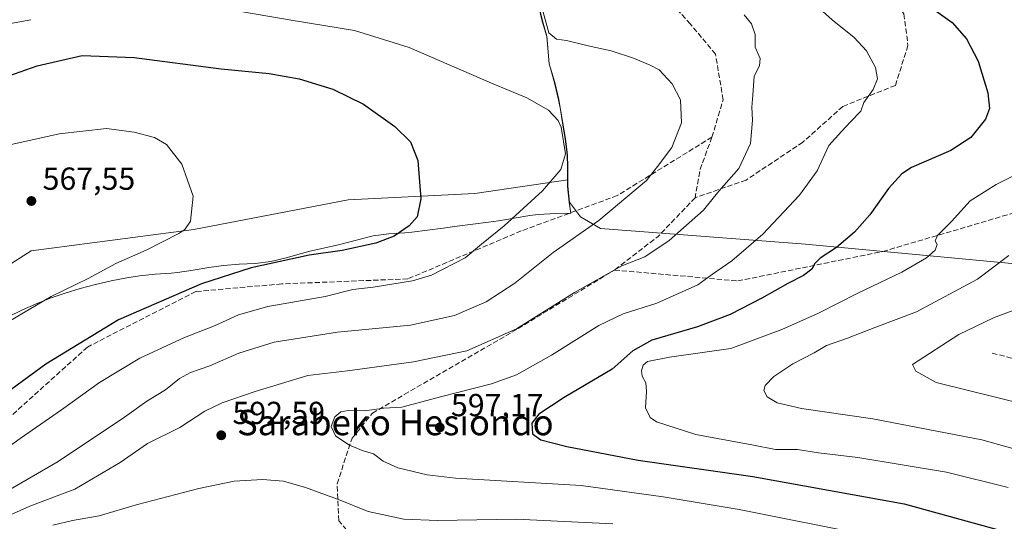
# Model space of a CAD drawing. Units: metres. Extents: x 569715 to 573153, y 4749602 to 4751955.
# Drawn here: x 570700 to 571009, y 4751625 to 4751782 of the extents above; entities that cross this region are included whole.
import ezdxf
from ezdxf.enums import TextEntityAlignment as Align

# ---------------------------------------------------------------- set-up
doc = ezdxf.new("R2010")
doc.units = ezdxf.units.M
doc.header["$MEASUREMENT"] = 0
doc.linetypes.add('DGN Style 3', pattern=[2.307223458686699, 1.648016756204785, -0.6592067024819142])
for name, color, linetype, lineweight in [('Arbolado forestal CxS', 92, 'Continuous', 0), ('Curva de nivel maestra', 30, 'Continuous', 30), ('Curva de nivel normal', 30, 'Continuous', 0), ('Municipio', 91, 'Continuous', 13), ('Municipio CxS', 4, 'Continuous', 0), ('Pastizal CxS', 92, 'Continuous', 0), ('Punto de cota en terreno', 7, 'Continuous', 0), ('Rótulo de punto de cota en terreno', 7, 'Continuous', 0), ('Senda', 7, 'DGN Style 3', 0), ('Texto cartográfico', 7, 'Continuous', 0)]:
    doc.layers.add(name, color=color, linetype=linetype, lineweight=lineweight)
doc.styles.add('Style-Arial', font='txt')

# ---------------------------------------------------------------- blocks, each defined once
blk = doc.blocks.new('5PATER')
at = {"layer": 'Punto de cota en terreno', "linetype": 'Continuous', "lineweight": 0}
h = blk.add_hatch(color=51, dxfattribs=at)
edge = h.paths.add_edge_path()
edge.add_ellipse((0, 0), major_axis=(-0.1095731443231308, -0.1110710700762829), ratio=0.9994222409660322, start_angle=0, end_angle=360)

msp = doc.modelspace()

# ---------------------------------------------------------------- linework, layer by layer
at = {"layer": 'Arbolado forestal CxS', "color": 92, "linetype": 'Continuous', "lineweight": 0}
for points in [[(570871.9965000004, 4751731.9155, 580.5225999999967), (570871.9965000004, 4751730.884299999, 580.7152999999962), (570872.0565, 4751729.874500001, 580.9190999999992), (570872.5263, 4751724.894300001, 581.9937000000064), (570875.9735000003, 4751720.245100001, 583.5623999999953), (570882.3585000001, 4751716.643300001, 585.2792000000045), (570946.8693000004, 4751711.668099999, 597.5773000000045), (571015.1001000004, 4751705.3201, 610.9964000000036), (571103.9593000002, 4751686.2761, 625.6521000000066), (571150.6838999996, 4751688.611500001, 626.9658000000054), (571169.0169000002, 4751697.383099999, 625.6168999999937), (571175.3642999995, 4751719.599500001, 624.107600000003), (571146.8037, 4751781.4893, 619.4177000000054), (571107.1349, 4751819.575099999, 623.0448999999935), (571069.0522999996, 4751827.510700001, 629.0325000000012), (571048.9801000003, 4751841.676700001, 625.0728999999993), (571051.1458999999, 4751872.897100001, 623.7808999999979), (571043.2962999997, 4751886.098099999, 618.9106000000029), (571010.5431000004, 4751907.101100001, 615.5314000000071), (570968.2225000003, 4751930.4713, 618.420299999998), (570952.4638, 4751932.488500001, 620.814400000003)], [(570871.9965000004, 4751731.9155, 580.5225999999967), (570871.9965000004, 4751730.884299999, 580.7152999999962), (570872.0565, 4751729.874500001, 580.9190999999992), (570872.5263, 4751724.894300001, 581.9937000000064), (570875.9735000003, 4751720.245100001, 583.5623999999953), (570882.3585000001, 4751716.643300001, 585.2792000000045), (570946.8693000004, 4751711.668099999, 597.5773000000045), (571015.1001000004, 4751705.3201, 610.9964000000036), (571103.9593000002, 4751686.2761, 625.6521000000066), (571150.6838999996, 4751688.611500001, 626.9658000000054), (571169.0169000002, 4751697.383099999, 625.6168999999937), (571175.3642999995, 4751719.599500001, 624.107600000003), (571146.8037, 4751781.4893, 619.4177000000054), (571107.1349, 4751819.575099999, 623.0448999999935), (571069.0522999996, 4751827.510700001, 629.0325000000012), (571048.9801000003, 4751841.676700001, 625.0728999999993), (571051.1458999999, 4751872.897100001, 623.7808999999979), (571043.2962999997, 4751886.098099999, 618.9106000000029), (571010.5431000004, 4751907.101100001, 615.5314000000071), (570968.2225000003, 4751930.4713, 618.420299999998), (570952.4638, 4751932.488500001, 620.814400000003)], [(570862.5069000004, 4751788.578700001, 584.7467999999935), (570862.8679000001, 4751786.7139, 584.7357000000047), (570864.0277000006, 4751781.853700001, 584.6552999999985), (570865.4676999999, 4751777.053900001, 584.5479999999952), (570866.1974999999, 4751768.394099999, 583.4787000000069), (570866.6272999998, 4751767.053900001, 583.2341000000015), (570867.9175000004, 4751762.484300001, 582.2899000000034), (570869.1771, 4751757.144099999, 580.8668999999937), (570869.7670999998, 4751754.0441, 580.3896999999997), (570870.5569000002, 4751749.1043, 579.9970999999932), (570871.2770999996, 4751744.7443, 579.8022000000057), (570871.9067000002, 4751739.784299999, 579.7511999999988), (570871.9967, 4751735.884299999, 579.9838000000018), (570871.9965000004, 4751731.9155, 580.5225999999967)], [(571015.1001000004, 4751705.3201, 610.9964000000036), (570946.8693000004, 4751711.668099999, 597.5773000000045), (570882.3585000001, 4751716.643300001, 585.2792000000045), (570875.9735000003, 4751720.245100001, 583.5623999999953), (570872.5263, 4751724.894300001, 581.9937000000064), (570872.0565, 4751729.874500001, 580.9190999999992), (570871.9965000004, 4751730.884299999, 580.7152999999962), (570871.9965000004, 4751731.9155, 580.5225999999967), (570871.9967, 4751735.884299999, 579.9838000000018), (570871.9067000002, 4751739.784299999, 579.7511999999988), (570871.2770999996, 4751744.7443, 579.8022000000057), (570870.5569000002, 4751749.1043, 579.9970999999932), (570869.7670999998, 4751754.0441, 580.3896999999997), (570869.1771, 4751757.144099999, 580.8668999999937), (570867.9175000004, 4751762.484300001, 582.2899000000034), (570866.6272999998, 4751767.053900001, 583.2341000000015), (570866.1974999999, 4751768.394099999, 583.4787000000069), (570865.4676999999, 4751777.053900001, 584.5479999999952), (570864.0277000006, 4751781.853700001, 584.6552999999985), (570862.8679000001, 4751786.7139, 584.7357000000047)], [(570666.5723000001, 4751686.344699999, 565.6052999999956), (570703.1349, 4751709.611099999, 567.3035999999993), (570754.3217000002, 4751716.257900001, 569.9839000000065), (570802.8494999995, 4751725.564099999, 573.0350000000036), (570842.7352999998, 4751727.5579, 576.5663999999961), (570871.9965000004, 4751731.9155, 580.5225999999967), (570871.9965000004, 4751730.884299999, 580.7152999999962), (570872.0565, 4751729.874500001, 580.9190999999992), (570872.5263, 4751724.894300001, 581.9937000000064), (570875.9735000003, 4751720.245100001, 583.5623999999953), (570882.3585000001, 4751716.643300001, 585.2792000000045), (570946.8693000004, 4751711.668099999, 597.5773000000045), (571015.1001000004, 4751705.3201, 610.9964000000036)], [(570666.5723000001, 4751686.344699999, 565.6052999999956), (570703.1349, 4751709.611099999, 567.3035999999993), (570754.3217000002, 4751716.257900001, 569.9839000000065), (570802.8494999995, 4751725.564099999, 573.0350000000036), (570842.7352999998, 4751727.5579, 576.5663999999961), (570871.9965000004, 4751731.9155, 580.5225999999967)]]:
    msp.add_polyline3d(points, dxfattribs=at)
at = {"layer": 'Curva de nivel maestra', "color": 30, "linetype": 'Continuous', "lineweight": 30, "flags": 128}
for points, elevation in [([(570984.5599999996, 4751787.3101), (570992.9600000001, 4751781.420100001), (570997.4600000001, 4751776.280099999), (571001.1200000001, 4751769.2401), (571004.2199999997, 4751759.2401), (571004.79, 4751754.300100001), (571003.4500000002, 4751750.9301), (570998.9000000004, 4751745.1601), (570992.5800000001, 4751741.130100001), (570980.2100000001, 4751735.7601), (570977.1799999997, 4751733.7501), (570972.9500000002, 4751729.140100001), (570967.0499999998, 4751720.850099999), (570962.2999999998, 4751715.390100001), (570956.6299999999, 4751710.6501), (570951.4699999997, 4751707.2601), (570949.7599999999, 4751705.630100001), (570948.8499999996, 4751703.790100001), (570946.25, 4751701.790100001), (570941.2400000002, 4751699.280099999), (570933.1100000005, 4751694.630100001), (570923.1200000001, 4751689.530099999), (570912.8499999996, 4751685.6801), (570898.5, 4751681.4901), (570892.5199999996, 4751678.130100001), (570885.9699999997, 4751672.380100001), (570870.8899999997, 4751663.470100001), (570862.9299999997, 4751658.2301), (570860.6699999999, 4751655.420100001), (570860.8700000001, 4751652.0601), (570863.54, 4751650.140100001), (570871.6799999997, 4751647.9801), (570894.2000000002, 4751643.770099999), (570930.2699999996, 4751638.620100001), (570977.8899999997, 4751630.030099999), (571008.6799999997, 4751621.530099999)], 600), ([(570680, 4751758.9901), (570705, 4751767.780099999), (570719.2300000004, 4751770.9901), (570735.5999999996, 4751770.360099999), (570762.8899999997, 4751766.840100001), (570778.0099999999, 4751765.390100001), (570787.4299999997, 4751763.6601), (570798.1200000001, 4751760.440099999), (570807.7699999996, 4751755.700099999), (570817.6200000001, 4751748.720100001), (570822.5499999998, 4751743.870100001), (570824.8099999996, 4751737.9801), (570825.7400000002, 4751725.870100001), (570824.5800000001, 4751720.2501), (570822.0599999996, 4751717.380100001), (570817.3600000005, 4751714.140100001), (570811.6200000001, 4751711.940099999), (570801.04, 4751709.690099999), (570790.6500000004, 4751708.1801), (570772.4000000004, 4751704.200099999), (570756.6900000004, 4751699.140100001), (570730.6600000003, 4751687.870100001), (570707.7999999998, 4751673.890100001), (570682.1399999997, 4751655.2601)], 575)]:
    msp.add_lwpolyline(points, dxfattribs=dict(at, elevation=elevation))
at = {"layer": 'Curva de nivel normal', "color": 30, "linetype": 'Continuous', "lineweight": 0, "flags": 128}
for points, elevation in [([(570862.1600000003, 4751792.350000001), (570866.0599999996, 4751778.180000001), (570868.4800000004, 4751776.140000001), (570871.6399999997, 4751775.75), (570878.4500000002, 4751774), (570885.7000000002, 4751772.5), (570892.75, 4751770.180000001), (570897.9699999997, 4751767.92), (570900.7800000003, 4751766.449999999), (570904.8399999999, 4751762.039999999), (570907.5300000003, 4751757.109999999), (570907.7599999999, 4751749.779999999), (570904.7400000002, 4751742.109999999), (570900.2999999998, 4751736.109999999), (570896.7699999996, 4751731.640000001), (570881.79, 4751719.16), (570867.4299999997, 4751709.029999999), (570855.3099999996, 4751699.439999999), (570846.3099999996, 4751693.529999999), (570836.3499999996, 4751689.26), (570822.4699999997, 4751686.24), (570799.5, 4751683.980000001), (570779.5700000003, 4751680.800000001), (570768.4699999997, 4751677.430000001), (570759.3300000001, 4751673.350000001), (570753.2400000002, 4751671.279999999), (570749.8499999996, 4751669.369999999), (570745.3700000001, 4751665.82), (570739.5, 4751662.24), (570732.5499999998, 4751657.210000001), (570711.6299999999, 4751643.34), (570693.3399999999, 4751632.77)], 585.0000000000001), ([(570948.3499999996, 4751788.42), (570955.25, 4751782.180000001), (570962.1600000003, 4751776.640000001), (570966.0199999996, 4751772.52), (570968.8899999997, 4751767.189999999), (570969.5, 4751763.710000001), (570968.1100000005, 4751760.289999999), (570965.2300000004, 4751756.24), (570964.2199999997, 4751753.470000001), (570961.04, 4751750.119999999), (570958.2000000002, 4751747.050000001), (570954.2199999997, 4751742.720000001), (570950.5300000003, 4751734.76), (570944.9600000001, 4751727.060000001), (570933.3700000001, 4751714.76), (570923.5999999996, 4751706.449999999), (570917.5099999999, 4751702.27), (570912.9299999997, 4751698.92), (570900.0899999999, 4751693.109999999), (570889.4900000002, 4751689.720000001), (570881.7599999999, 4751686.08), (570866.8600000005, 4751676.789999999), (570855.8899999997, 4751670.52), (570848, 4751667.689999999), (570831.9400000004, 4751663.65), (570819.7999999998, 4751660.350000001), (570814.1299999999, 4751660.09), (570808.0199999996, 4751659.279999999), (570802.9500000002, 4751659.300000001), (570800.5800000001, 4751658.92), (570798.6799999997, 4751657.41), (570797.54, 4751654.359999999), (570798.9299999997, 4751651.4), (570803.0599999996, 4751648.529999999), (570807.3099999996, 4751646.779999999), (570810.9199999999, 4751645.720000001), (570813.9500000002, 4751643.430000001), (570818.4800000004, 4751641.300000001), (570827.7699999996, 4751639.15), (570836.6399999997, 4751638.119999999), (570876.2000000002, 4751635.720000001), (570902.0199999996, 4751632.220000001), (570925.9600000001, 4751628.220000001), (570966.9800000004, 4751620.07)], 595), ([(570769.6399999997, 4751784.779999999), (570785.5499999998, 4751781.960000001), (570804.9400000004, 4751778.880000001), (570822.1399999997, 4751773.52), (570847.9699999997, 4751762.34), (570859.1299999999, 4751757.66), (570865.9600000001, 4751753.77), (570868.9800000004, 4751750.609999999), (570869.9699999997, 4751748.439999999), (570871.2699999996, 4751740.07), (570869.8600000005, 4751735.109999999), (570864.0999999996, 4751728.4), (570851.9900000002, 4751717.449999999), (570844.8200000003, 4751711.640000001), (570839.7599999999, 4751707.41), (570829.0999999996, 4751701.880000001), (570823.1399999997, 4751700.180000001), (570810.7699999996, 4751698.09), (570804.3200000003, 4751697.380000001), (570795.6500000004, 4751695.24), (570777.6399999997, 4751692.060000001), (570768.3399999999, 4751689.430000001), (570760.8300000001, 4751685.99), (570751.3700000001, 4751682.27), (570737.3300000001, 4751675.779999999), (570724.6600000003, 4751668.210000001), (570712.6600000003, 4751659.609999999), (570699.6399999997, 4751650.58), (570684.7000000002, 4751639.800000001)], 580), ([(570694.3399999999, 4751780.680000001), (570703, 4751782.27)], 580), ([(570927.5199999996, 4751783.810000001), (570929.8200000003, 4751780.949999999), (570930.9699999997, 4751777.600000001), (570930.9600000001, 4751773.57), (570932.5499999998, 4751770.060000001), (570932.3799999999, 4751767.710000001), (570930.6900000004, 4751764.51), (570930.2800000003, 4751758.560000001), (570929.9199999999, 4751754.76), (570930.1799999997, 4751750.66), (570929.5300000003, 4751743.279999999), (570925.8399999999, 4751735.41), (570919.5199999996, 4751728.380000001), (570914.6799999997, 4751722.390000001), (570903.8799999999, 4751712.789999999), (570896.25, 4751707.680000001), (570889.0800000001, 4751704.800000001), (570874.0999999996, 4751696.460000001), (570855.8899999997, 4751685.029999999), (570840.29, 4751678.15), (570823.4900000002, 4751674.609999999), (570802.6799999997, 4751671.82), (570790.2199999997, 4751670.32), (570773.6500000004, 4751665.300000001), (570763.2000000002, 4751661.76), (570757.7800000003, 4751659.109999999), (570749.9400000004, 4751653.980000001), (570739.7000000002, 4751649.01), (570731.1799999997, 4751643.02), (570716.8300000001, 4751634.630000001), (570702.7000000002, 4751629.279999999), (570696.5800000001, 4751626.5)], 590), ([(570674.6299999999, 4751738.130000001), (570711.9800000004, 4751746.41), (570726.8700000001, 4751747.99), (570735.5099999999, 4751746.930000001), (570741.9800000004, 4751745.24), (570745.75, 4751743.01), (570750.5199999996, 4751736.869999999), (570754.0999999996, 4751726.789999999), (570753.25, 4751718.869999999), (570751.5300000003, 4751716.26), (570749.6600000003, 4751715.02), (570739.29, 4751709.76), (570729.7699999996, 4751705.550000001), (570721.04, 4751700.84), (570709.4299999997, 4751695.199999999), (570696.0800000001, 4751687.359999999)], 570), ([(571022.3600000005, 4751738.16), (571006.79, 4751730.480000001), (570998.6600000003, 4751725.300000001), (570992.7699999996, 4751718.82), (570988.3799999999, 4751714.350000001), (570987.6900000004, 4751712.699999999), (570988.2599999999, 4751711.539999999), (570987.6799999997, 4751709.77), (570984.9400000004, 4751707.380000001), (570977.1500000004, 4751702.859999999), (570963.2999999998, 4751696.220000001), (570950.9000000004, 4751689.939999999), (570939.4100000003, 4751684.859999999), (570923.3399999999, 4751678.869999999), (570903.9900000002, 4751676.100000001), (570897.1500000004, 4751674.730000001), (570895.7599999999, 4751673.600000001), (570895.2000000002, 4751671.869999999), (570895.3899999997, 4751670.130000001), (570896.54, 4751668.02), (570896.7599999999, 4751665.369999999), (570896.4600000001, 4751660.180000001), (570897.9900000002, 4751657.130000001), (570899.9299999997, 4751655.779999999), (570912.29, 4751651.84), (570929.9699999997, 4751648.600000001), (570937.3799999999, 4751647.039999999), (570944.2999999998, 4751647.130000001), (570950.9600000001, 4751646.029999999), (570963.2699999996, 4751644.58), (570991.2000000002, 4751639.939999999), (571010.5999999996, 4751635.140000001)], 605), ([(571010.8499999996, 4751708.119999999), (571000.9900000002, 4751700.609999999), (570981.7800000003, 4751690.41), (570968.9699999997, 4751685.609999999), (570960.0700000003, 4751682.119999999), (570953.4199999999, 4751679.789999999), (570949.5099999999, 4751677.52), (570942.8600000005, 4751674.029999999), (570936.8499999996, 4751670.050000001), (570934.1699999999, 4751667.25), (570933.7699999996, 4751665.619999999), (570934.7999999998, 4751663.65), (570937.9000000004, 4751661.800000001), (570945.5999999996, 4751659.949999999), (570968, 4751656.779999999), (571002.29, 4751650.15), (571024.0300000003, 4751644.01)], 610), ([(571017.3799999999, 4751692.76), (571005.9800000004, 4751688.449999999), (570995.04, 4751683.230000001), (570980.5199999996, 4751673.789999999), (570981.5899999999, 4751671.730000001), (570987.9299999997, 4751668.119999999), (571017.2100000001, 4751660.92)], 615), ([(570709.9800000004, 4751623.310000001), (570716.1900000004, 4751624.730000001), (570724.5, 4751626.24), (570736.6100000005, 4751629.779999999), (570755.9199999999, 4751634.800000001), (570766.9900000002, 4751637.100000001), (570775.9100000003, 4751637.699999999), (570782.5800000001, 4751637.08), (570789.4600000001, 4751635.15), (570794.5800000001, 4751633.210000001), (570799.8099999996, 4751631.4), (570809.2000000002, 4751627.609999999), (570820.4699999997, 4751625.180000001), (570830.9699999997, 4751624.75), (570855.8200000003, 4751625.16), (570886.2100000001, 4751623.66)], 590)]:
    msp.add_lwpolyline(points, dxfattribs=dict(at, elevation=elevation))
at = {"layer": 'Municipio', "color": 91, "linetype": 'Continuous', "lineweight": 13, "flags": 128}
msp.add_lwpolyline([(570695.8659999989, 4751688.772999999), (570700.3609999977, 4751690.964000001), (570704.4849999989, 4751692.794000002), (570709.1390000001, 4751694.632000002), (570713.8540000002, 4751696.302999999), (570718.5769999993, 4751697.753000002), (570723.4159999997, 4751699.026000001), (570728.2939999994, 4751700.134000001), (570733.2059999999, 4751701.080000003), (570737.2329999991, 4751701.738000002), (570742.2059999986, 4751702.243000003), (570747.1969999986, 4751702.589000001), (570749.2169999992, 4751702.790999998), (570754.1659999992, 4751703.500999999), (570759.1019999993, 4751704.308000002), (570763.6390000003, 4751704.946000001), (570768.6269999995, 4751705.341000001), (570773.6249999999, 4751705.630000004), (570778.5539999997, 4751706.199999998), (570783.4189999995, 4751707.333000002), (570788.2289999997, 4751708.724000001), (570790.8319999999, 4751709.411000002), (570799.9059999998, 4751711.408000001), (570804.7279999988, 4751712.745000001), (570809.5609999998, 4751714.022), (570810.7769999984, 4751714.263000002), (570815.7369999982, 4751714.863999999), (570820.7289999991, 4751715.231000002), (570822.8899999993, 4751715.442000001), (570827.8509999979, 4751716.066999998), (570832.8049999987, 4751716.745), (570837.1799999989, 4751717.343000002), (570847.1019999983, 4751718.595000001), (570850.1929999985, 4751719.014000002), (570852.7349999996, 4751719.429), (570855.1299999995, 4751719.819999999), (570860.0649999988, 4751720.628000001), (570862.7019999977, 4751720.948999997), (570868.1269999986, 4751721.351000002), (570872.7459999999, 4751721.395000001), (570873.0189999989, 4751721.397), (570872.4469999992, 4751724.843), (570871.9779999986, 4751729.821000001), (570871.922, 4751730.832000002), (570871.9169999994, 4751735.834000002), (570871.8320000008, 4751739.739000001), (570871.2009999993, 4751744.698000002), (570870.4779999988, 4751749.051), (570869.6939999991, 4751753.991000002), (570869.0990000007, 4751757.092000001), (570867.8419999985, 4751762.434), (570866.5539999988, 4751767.010000001), (570866.1270000003, 4751768.341999998), (570865.3969999994, 4751777.005999999), (570863.9510000006, 4751781.805000002), (570862.7909999985, 4751786.665999998)], dxfattribs=at)
msp.add_lwpolyline([(570695.8659999989, 4751688.772999999), (570700.3609999977, 4751690.964000001), (570704.4849999989, 4751692.794000002), (570709.1390000001, 4751694.632000002), (570713.8540000002, 4751696.302999999), (570718.5769999993, 4751697.753000002), (570723.4159999997, 4751699.026000001), (570728.2939999994, 4751700.134000001), (570733.2059999999, 4751701.080000003), (570737.2329999991, 4751701.738000002), (570742.2059999986, 4751702.243000003), (570747.1969999986, 4751702.589000001), (570749.2169999992, 4751702.790999998), (570754.1659999992, 4751703.500999999), (570759.1019999993, 4751704.308000002), (570763.6390000003, 4751704.946000001), (570768.6269999995, 4751705.341000001), (570773.6249999999, 4751705.630000004), (570778.5539999997, 4751706.199999998), (570783.4189999995, 4751707.333000002), (570788.2289999997, 4751708.724000001), (570790.8319999999, 4751709.411000002), (570799.9059999998, 4751711.408000001), (570804.7279999988, 4751712.745000001), (570809.5609999998, 4751714.022), (570810.7769999984, 4751714.263000002), (570815.7369999982, 4751714.863999999), (570820.7289999991, 4751715.231000002), (570822.8899999993, 4751715.442000001), (570827.8509999979, 4751716.066999998), (570832.8049999987, 4751716.745), (570837.1799999989, 4751717.343000002), (570847.1019999983, 4751718.595000001), (570850.1929999985, 4751719.014000002), (570852.7349999996, 4751719.429), (570855.1299999995, 4751719.819999999), (570860.0649999988, 4751720.628000001), (570862.7019999977, 4751720.948999997), (570868.1269999986, 4751721.351000002), (570872.7459999999, 4751721.395000001), (570873.0189999989, 4751721.397), (570872.4469999992, 4751724.843), (570871.9779999986, 4751729.821000001), (570871.922, 4751730.832000002), (570871.9169999994, 4751735.834000002), (570871.8320000008, 4751739.739000001), (570871.2009999993, 4751744.698000002), (570870.4779999988, 4751749.051), (570869.6939999991, 4751753.991000002), (570869.0990000007, 4751757.092000001), (570867.8419999985, 4751762.434), (570866.5539999988, 4751767.010000001), (570866.1270000003, 4751768.341999998), (570865.3969999994, 4751777.005999999), (570863.9510000006, 4751781.805000002), (570862.7909999985, 4751786.665999998)], dxfattribs=at)
at = {"layer": 'Municipio CxS', "color": 4, "linetype": 'Continuous', "lineweight": 0, "flags": 128}
for points in [[(570695.8659999997, 4751688.773), (570700.3609999985, 4751690.964000001), (570704.4849999998, 4751692.794000001), (570709.1390000008, 4751694.632), (570713.8540000009, 4751696.302999998), (570718.5770000002, 4751697.753000001), (570723.4160000006, 4751699.026), (570728.2940000001, 4751700.134000001), (570733.2060000007, 4751701.080000001), (570737.2329999999, 4751701.738000001), (570742.2059999995, 4751702.243000002), (570747.1969999995, 4751702.588999999), (570749.2170000002, 4751702.790999999), (570754.1660000001, 4751703.501), (570759.1020000001, 4751704.308000001), (570763.6390000012, 4751704.946000001), (570768.6270000003, 4751705.341), (570773.6250000007, 4751705.630000002), (570778.5540000005, 4751706.199999999), (570783.4190000005, 4751707.333000001), (570788.2290000004, 4751708.724000001), (570790.8320000008, 4751709.411), (570799.9060000007, 4751711.408), (570804.7279999995, 4751712.745), (570809.5610000006, 4751714.022), (570810.7769999992, 4751714.263), (570815.736999999, 4751714.864), (570820.7289999999, 4751715.231000001), (570822.8900000001, 4751715.442), (570827.8509999989, 4751716.067), (570832.8049999994, 4751716.744999999), (570837.1799999997, 4751717.343), (570847.1019999993, 4751718.595000001), (570850.1929999993, 4751719.014000001), (570852.7350000005, 4751719.428999999), (570855.1300000004, 4751719.82), (570860.0649999996, 4751720.628000001), (570862.7019999987, 4751720.948999999), (570868.1269999995, 4751721.351000001), (570872.7460000007, 4751721.395000001), (570873.0189999997, 4751721.397), (570872.447, 4751724.842999999), (570871.9779999994, 4751729.821), (570871.9220000008, 4751730.832000001), (570871.9170000004, 4751735.834000001), (570871.8320000015, 4751739.739), (570871.2010000001, 4751744.698000001), (570870.4779999997, 4751749.051000001), (570869.6939999999, 4751753.991000001), (570869.0990000016, 4751757.092), (570867.8419999996, 4751762.433999999), (570866.5539999995, 4751767.01), (570866.1270000011, 4751768.341999999), (570865.3970000002, 4751777.005999999), (570863.9510000015, 4751781.805000001), (570862.7909999992, 4751786.665999998)], [(570862.7909999992, 4751786.665999998), (570863.9510000015, 4751781.805000001), (570865.3970000002, 4751777.005999999), (570866.1270000011, 4751768.341999999), (570866.5539999995, 4751767.01), (570867.8419999996, 4751762.433999999), (570869.0990000016, 4751757.092), (570869.6939999999, 4751753.991000001), (570870.4779999997, 4751749.051000001), (570871.2010000001, 4751744.698000001), (570871.8320000015, 4751739.739), (570871.9170000004, 4751735.834000001), (570871.9220000008, 4751730.832000001), (570871.9779999994, 4751729.821), (570872.447, 4751724.842999999), (570873.0189999997, 4751721.397), (570872.7460000007, 4751721.395000001), (570868.1269999995, 4751721.351000001), (570862.7019999987, 4751720.948999999), (570860.0649999996, 4751720.628000001), (570855.1300000004, 4751719.82), (570852.7350000005, 4751719.428999999), (570850.1929999993, 4751719.014000001), (570847.1019999993, 4751718.595000001), (570837.1799999997, 4751717.343), (570832.8049999994, 4751716.744999999), (570827.8509999989, 4751716.067), (570822.8900000001, 4751715.442), (570820.7289999999, 4751715.231000001), (570815.736999999, 4751714.864), (570810.7769999992, 4751714.263), (570809.5610000006, 4751714.022), (570804.7279999995, 4751712.745), (570799.9060000007, 4751711.408), (570790.8320000008, 4751709.411), (570788.2290000004, 4751708.724000001), (570783.4190000005, 4751707.333000001), (570778.5540000005, 4751706.199999999), (570773.6250000007, 4751705.630000002), (570768.6270000003, 4751705.341), (570763.6390000012, 4751704.946000001), (570759.1020000001, 4751704.308000001), (570754.1660000001, 4751703.501), (570749.2170000002, 4751702.790999999), (570747.1969999995, 4751702.588999999), (570742.2059999995, 4751702.243000002), (570737.2329999999, 4751701.738000001), (570733.2060000007, 4751701.080000001), (570728.2940000001, 4751700.134000001), (570723.4160000006, 4751699.026), (570718.5770000002, 4751697.753000001), (570713.8540000009, 4751696.302999998), (570709.1390000008, 4751694.632), (570704.4849999998, 4751692.794000001), (570700.3609999985, 4751690.964000001), (570695.8659999997, 4751688.773)]]:
    msp.add_lwpolyline(points, dxfattribs=at)
at = {"layer": 'Pastizal CxS', "color": 92, "linetype": 'Continuous', "lineweight": 0}
for points in [[(570686.7147000004, 4751791.843900001, 582.3699000000051), (570718.2352999998, 4751799.8453, 583.5363000000071), (570775.3569, 4751798.2577, 583.8408000000054), (570815.0245000003, 4751785.5623, 582.4253999999928), (570862.5069000004, 4751788.578700001, 584.7467999999935), (570862.8679000001, 4751786.7139, 584.7357000000047), (570864.0277000006, 4751781.853700001, 584.6552999999985), (570865.4676999999, 4751777.053900001, 584.5479999999952), (570866.1974999999, 4751768.394099999, 583.4787000000069), (570866.6272999998, 4751767.053900001, 583.2341000000015), (570867.9175000004, 4751762.484300001, 582.2899000000034), (570869.1771, 4751757.144099999, 580.8668999999937), (570869.7670999998, 4751754.0441, 580.3896999999997), (570870.5569000002, 4751749.1043, 579.9970999999932), (570871.2770999996, 4751744.7443, 579.8022000000057), (570871.9067000002, 4751739.784299999, 579.7511999999988), (570871.9967, 4751735.884299999, 579.9838000000018), (570871.9965000004, 4751731.9155, 580.5225999999967), (570842.7352999998, 4751727.5579, 576.5663999999961), (570802.8494999995, 4751725.564099999, 573.0350000000036), (570754.3217000002, 4751716.257900001, 569.9839000000065), (570703.1349, 4751709.611099999, 567.3035999999993), (570666.5723000001, 4751686.344699999, 565.6052999999956)], [(570862.5069000004, 4751788.578700001, 584.7467999999935), (570862.8679000001, 4751786.7139, 584.7357000000047), (570864.0277000006, 4751781.853700001, 584.6552999999985), (570865.4676999999, 4751777.053900001, 584.5479999999952), (570866.1974999999, 4751768.394099999, 583.4787000000069), (570866.6272999998, 4751767.053900001, 583.2341000000015), (570867.9175000004, 4751762.484300001, 582.2899000000034), (570869.1771, 4751757.144099999, 580.8668999999937), (570869.7670999998, 4751754.0441, 580.3896999999997), (570870.5569000002, 4751749.1043, 579.9970999999932), (570871.2770999996, 4751744.7443, 579.8022000000057), (570871.9067000002, 4751739.784299999, 579.7511999999988), (570871.9967, 4751735.884299999, 579.9838000000018), (570871.9965000004, 4751731.9155, 580.5225999999967)], [(570666.5723000001, 4751686.344699999, 565.6052999999956), (570703.1349, 4751709.611099999, 567.3035999999993), (570754.3217000002, 4751716.257900001, 569.9839000000065), (570802.8494999995, 4751725.564099999, 573.0350000000036), (570842.7352999998, 4751727.5579, 576.5663999999961), (570871.9965000004, 4751731.9155, 580.5225999999967)]]:
    msp.add_polyline3d(points, dxfattribs=at)
at = {"layer": 'Senda', "color": 7, "linetype": 'DGN Style 3', "lineweight": 0, "extrusion": (-0.2630456117237233, 0.3112218465935906, 0.9132075165896127), "elevation": 1329222.449926223, "flags": 128}
msp.add_lwpolyline([(-3503376.341434882, -2977339.858879878), (-3503367.022197116, -2977334.068622283), (-3503360.002741376, -2977327.66706858)], dxfattribs=at)
at = {"layer": 'Senda', "color": 7, "linetype": 'DGN Style 3', "lineweight": 0, "extrusion": (0.05689184728350998, 0.08394279117311733, 0.9948451766595325), "elevation": 431960.5841289994, "flags": 128}
msp.add_lwpolyline([(2193278.866897935, -4231758.680863763), (2193281.675679555, -4231741.98847451), (2193287.127152573, -4231725.423297297)], dxfattribs=at)
at = {"layer": 'Senda', "color": 7, "linetype": 'DGN Style 3', "lineweight": 0}
for points in [[(570917.4027000006, 4751745.331900001, 605.3505000000005), (570920.8963000001, 4751757.102299999, 605.4854999999952), (570918.5148999998, 4751771.390500001, 606.5512000000017), (570910.5773, 4751780.9157, 606.8803999999947), (570896.2901, 4751796.7905, 603.171199999997), (570896.2901, 4751807.108899999, 604.3163000000059), (570893.9086999996, 4751831.715500001, 609.2131999999983), (570882.7959000003, 4751846.797300001, 607.0757000000012), (570870.8892999999, 4751852.353499999, 607.5708000000013), (570854.2207000004, 4751861.0847, 604.4934000000068), (570843.1085000001, 4751869.8159, 603.8070000000008), (570819.2959000003, 4751907.915899999, 609.3747000000003), (570806.5959000001, 4751921.409700001, 609.0535999999993), (570801.0040999996, 4751930.9158, 609.3760000000038)], [(570843.7454000004, 4751931.3596, 620.158500000005), (570862.0066999998, 4751918.3739, 620.6800999999978), (570877.8816999998, 4751905.1447, 618.4125000000058), (570909.6316999998, 4751895.884299999, 615.8990999999951), (570932.7829, 4751889.2697, 617.1012999999948), (570952.6266999999, 4751883.316500001, 620.4924000000028), (570965.1942999996, 4751876.0405, 620.4551999999967), (570969.8245000001, 4751852.2279, 617.3773999999976), (570968.5016999999, 4751813.2017, 615.5991999999969), (570967.1787, 4751799.9725, 612.868100000007), (570973.1319000004, 4751791.373500001, 614.3444000000018), (570977.7620999999, 4751784.0975, 614.7929000000004), (570979.0850999998, 4751774.1757, 616.6818000000058), (570975.1162999999, 4751761.607899999, 618.3111999999965), (570958.5796999997, 4751754.9933, 613.7948999999935), (570946.0120999999, 4751743.748500001, 610.995299999995), (570928.1527000006, 4751731.842300001, 611.4893000000011), (570912.1111000003, 4751726.2817, 610.3185999999987)], [(570886.7109000003, 4751703.5275, 613.6910999999964), (570925.5066999998, 4751700.0921, 617.8978999999963), (570971.1475000001, 4751709.352499999, 619.696299999996), (571016.1266999999, 4751722.581700001, 626.6189000000013), (571041.2622999996, 4751731.1807, 628.250199999995), (571086.9029000001, 4751731.1807, 634.4070000000065), (571112.6999000004, 4751735.149499999, 634.3187000000034), (571117.3300999999, 4751738.456900001, 636.8076000000001), (571119.3145000003, 4751745.732899999, 635.855899999995), (571110.7154999999, 4751754.331900001, 634.2565000000031), (571095.5018999996, 4751772.852700001, 632.4784000000072), (571074.3353000004, 4751781.4517, 629.5341999999946), (571049.1996999999, 4751794.6809, 627.0040000000008), (571033.9861000003, 4751807.2487, 624.3102999999974), (571024.0642999997, 4751823.7851, 625.7262999999948), (571020.0954999998, 4751833.7071, 626.9032000000007)], [(570917.4027000006, 4751745.331900001, 605.3505000000005), (570887.5581, 4751726.939099999, 604.5068000000028), (570857.3954999996, 4751715.826500001, 604.5111000000034), (570821.6765000002, 4751700.745100001, 605.8677000000025), (570781.9889000002, 4751699.1577, 602.838499999998), (570755.0015000004, 4751696.7763, 596.8359999999957), (570720.8705000002, 4751679.314099999, 595.9269000000058), (570689.1205000002, 4751650.7391, 596.6640999999945), (570670.8645000001, 4751630.101700001, 598.5393999999942), (570667.6895000003, 4751621.3707, 599.0491000000038)], [(571017.7801000001, 4751541.9901, 597.6812999999966), (570989.3695, 4751562.239700001, 600.2130000000034), (570961.8529000003, 4751577.056500001, 599.4045999999944), (570938.5695000002, 4751588.1691, 599.0341000000044), (570911.0526999999, 4751596.635700001, 601.772100000002), (570885.6527000006, 4751595.577299999, 598.9324000000051), (570860.2527000001, 4751593.460700001, 592.178700000004), (570840.6734999996, 4751596.635700001, 598.1591999999946), (570811.5691000001, 4751611.452299999, 606.985799999995), (570799.9275000002, 4751624.681500001, 603.537599999996), (570799.3982999995, 4751636.3233, 606.5629999999946), (570804.1608999996, 4751650.610900001, 609.0092000000004), (570810.5109000001, 4751658.5483, 611.033500000005), (570820.5651000004, 4751664.369100001, 611.9527999999991), (570854.4316999996, 4751683.9483, 614.9948000000004), (570886.7109000003, 4751703.5275, 613.6910999999964)], [(571005.6058999998, 4751677.391100001, 628.8573000000034), (571020.8195000002, 4751673.422300001, 626.9355000000069)]]:
    msp.add_polyline3d(points, dxfattribs=at)

# ---------------------------------------------------------------- block references
at = {"layer": 'Punto de cota en terreno', "color": 7, "linetype": 'Continuous', "lineweight": 0, "xscale": 10, "yscale": 10, "zscale": 10}
for p in [(570703.2100000001, 4751725.24, 567.5500000000029), (570831.7199999997, 4751654.029999999, 597.1699999999983), (570762.9600000001, 4751651.560000001, 592.5899999999965)]:
    msp.add_blockref('5PATER', p, dxfattribs=at)

# ---------------------------------------------------------------- texts
at = {"layer": 'Rótulo de punto de cota en terreno', "color": 7, "linetype": 'Continuous', "lineweight": 0, "style": 'Style-Arial'}
for s, p in [('567,55', (570706.7378000002, 4751728.7678)), ('597,17', (570835.2478, 4751657.557800001)), ('592,59', (570766.4878000002, 4751655.0878))]:
    msp.add_text(s, height=7.000000000000002, dxfattribs=at).set_placement(p)
at = {"layer": 'Texto cartográfico', "color": 7, "linetype": 'Continuous', "lineweight": 0, "style": 'Style-Arial'}
msp.add_text('Sarabeko Hesiondo', height=8, dxfattribs=at).set_placement((570817.7432195125, 4751655.57015), align=Align.MIDDLE_CENTER)

doc.saveas('drawing.dxf')
